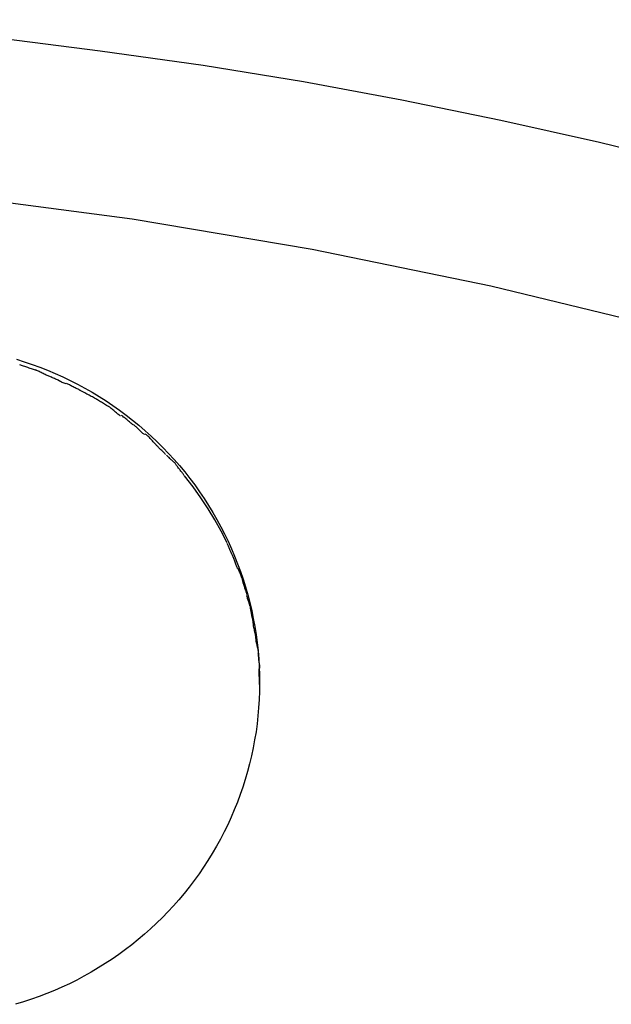
# Model space of a CAD drawing. Extents: x -32.4 to 32.4, y -12.2 to 12.2.
# Drawn here: x -15.1 to -14.6, y 10 to 10.8 of the extents above; entities that cross this region are included whole.
import ezdxf

# ---------------------------------------------------------------- set-up
doc = ezdxf.new("R2010")
doc.units = 0
doc.layers.get('0').update_dxf_attribs({"linetype": 'CONTINUOUS'})

msp = doc.modelspace()

# ---------------------------------------------------------------- linework, layer by layer
at = {"color": 0}
for points in [[(-14.5324, 10.7077), (-14.6188, 10.7289), (-14.7056, 10.7482), (-14.7924, 10.766), (-14.879, 10.782), (-14.967, 10.7964), (-15.0574, 10.809), (-15.1422, 10.8199), (-15.2191, 10.8289), (-15.3176, 10.8366)], [(-14.5586, 10.565), (-14.7143, 10.6028), (-14.8712, 10.6349), (-15.0293, 10.6615), (-15.188, 10.6823)], [(-14.5586, 10.565), (-14.7143, 10.6028), (-14.8712, 10.6349), (-15.0293, 10.6615), (-15.188, 10.6823)], [(-15.1311, 10.5385), (-15.1242, 10.5363), (-15.1174, 10.534), (-15.1105, 10.5315), (-15.1038, 10.5288), (-15.0971, 10.5261), (-15.0904, 10.5231), (-15.0839, 10.5199), (-15.0774, 10.5166), (-15.071, 10.5132), (-15.0647, 10.5096), (-15.0585, 10.5059), (-15.0524, 10.502), (-15.0464, 10.498), (-15.0405, 10.4938), (-15.0347, 10.4895), (-15.0291, 10.4851), (-15.0235, 10.4805), (-15.018, 10.4758), (-15.0127, 10.471), (-15.0075, 10.4661), (-15.0024, 10.461), (-14.9974, 10.4558), (-14.9926, 10.4505), (-14.9879, 10.4451), (-14.9832, 10.4396), (-14.9788, 10.4339), (-14.9744, 10.4282), (-14.9703, 10.4222), (-14.9662, 10.4163), (-14.9623, 10.4102), (-14.9586, 10.4041), (-14.955, 10.3978), (-14.9515, 10.3915), (-14.9482, 10.3851), (-14.9452, 10.3787), (-14.9421, 10.3721), (-14.9394, 10.3656), (-14.9368, 10.3589), (-14.9343, 10.3522), (-14.932, 10.3454), (-14.9299, 10.3386), (-14.9279, 10.3318), (-14.9261, 10.3249), (-14.9244, 10.3179), (-14.923, 10.3109), (-14.9217, 10.3039), (-14.9205, 10.2969), (-14.9196, 10.2898), (-14.9188, 10.2826), (-14.9182, 10.2756), (-14.9178, 10.2684), (-14.9175, 10.2612), (-14.9175, 10.254), (-14.9175, 10.2469), (-14.9178, 10.2397), (-14.9183, 10.2326), (-14.9189, 10.2255), (-14.9197, 10.2184), (-14.9206, 10.2113), (-14.9218, 10.2043), (-14.9231, 10.1973), (-14.9246, 10.1903), (-14.9263, 10.1834), (-14.9281, 10.1766), (-14.93, 10.1697), (-14.9322, 10.1629), (-14.9345, 10.1563), (-14.937, 10.1496), (-14.9397, 10.143), (-14.9425, 10.1364), (-14.9455, 10.1299), (-14.9486, 10.1235), (-14.9519, 10.1172), (-14.9554, 10.1109), (-14.959, 10.1047), (-14.9628, 10.0985), (-14.9667, 10.0925), (-14.9707, 10.0866), (-14.9749, 10.0808), (-14.9793, 10.0751), (-14.9837, 10.0695), (-14.9883, 10.064), (-14.9931, 10.0586), (-14.998, 10.0534), (-15.0029, 10.0483), (-15.0081, 10.0433), (-15.0132, 10.0384), (-15.0186, 10.0337), (-15.0241, 10.0291), (-15.0297, 10.0245), (-15.0354, 10.0202), (-15.0412, 10.0159), (-15.0471, 10.0119), (-15.0531, 10.0079), (-15.0592, 10.0041), (-15.0655, 10.0004), (-15.0718, 9.9969), (-15.0781, 9.9935), (-15.0846, 9.9903), (-15.0912, 9.9872), (-15.0978, 9.9844), (-15.1045, 9.9816), (-15.1112, 9.979), (-15.118, 9.9766), (-15.1249, 9.9744), (-15.1318, 9.9722)], [(-15.1138, 10.529), (-15.1138, 10.529), (-15.1144, 10.529), (-15.1152, 10.5293), (-15.1161, 10.5296), (-15.117, 10.5299), (-15.1179, 10.5302), (-15.1189, 10.5305), (-15.1198, 10.5308), (-15.121, 10.5313), (-15.1219, 10.5316), (-15.1228, 10.5319), (-15.1237, 10.5322), (-15.1248, 10.5325), (-15.1257, 10.5328), (-15.1266, 10.5331), (-15.1273, 10.5334), (-15.1282, 10.5337)], [(-15.1138, 10.529), (-15.1138, 10.529), (-15.1144, 10.529), (-15.1152, 10.5293), (-15.1161, 10.5296), (-15.117, 10.5299), (-15.1179, 10.5302), (-15.1189, 10.5305), (-15.1198, 10.5308), (-15.121, 10.5313), (-15.1219, 10.5316), (-15.1228, 10.5319), (-15.1237, 10.5322), (-15.1248, 10.5325), (-15.1257, 10.5328), (-15.1266, 10.5331), (-15.1273, 10.5334), (-15.1282, 10.5337)], [(-15.1011, 10.5231), (-15.1011, 10.5231), (-15.1017, 10.5233), (-15.1025, 10.5236), (-15.1032, 10.5239), (-15.1041, 10.5243), (-15.105, 10.5246), (-15.1059, 10.5252), (-15.1068, 10.5255), (-15.1077, 10.5261), (-15.1085, 10.5264), (-15.1094, 10.5269), (-15.1103, 10.5272), (-15.1112, 10.5278), (-15.1118, 10.5281), (-15.1127, 10.5284), (-15.1134, 10.5287), (-15.1143, 10.5291)], [(-15.1011, 10.5231), (-15.1011, 10.5231), (-15.1017, 10.5233), (-15.1025, 10.5236), (-15.1032, 10.5239), (-15.1041, 10.5243), (-15.105, 10.5246), (-15.1059, 10.5252), (-15.1068, 10.5255), (-15.1077, 10.5261), (-15.1085, 10.5264), (-15.1094, 10.5269), (-15.1103, 10.5272), (-15.1112, 10.5278), (-15.1118, 10.5281), (-15.1127, 10.5284), (-15.1134, 10.5287), (-15.1143, 10.5291)], [(-15.0878, 10.517), (-15.0878, 10.517), (-15.0884, 10.5172), (-15.0892, 10.5175), (-15.0899, 10.5178), (-15.0908, 10.5182), (-15.0916, 10.5185), (-15.0925, 10.5191), (-15.0934, 10.5194), (-15.0943, 10.52), (-15.0951, 10.5203), (-15.096, 10.5208), (-15.0969, 10.5211), (-15.0978, 10.5217), (-15.0984, 10.522), (-15.0993, 10.5223), (-15.1, 10.5226), (-15.1009, 10.523)], [(-15.0878, 10.517), (-15.0878, 10.517), (-15.0884, 10.5172), (-15.0892, 10.5175), (-15.0899, 10.5178), (-15.0908, 10.5182), (-15.0916, 10.5185), (-15.0925, 10.5191), (-15.0934, 10.5194), (-15.0943, 10.52), (-15.0951, 10.5203), (-15.096, 10.5208), (-15.0969, 10.5211), (-15.0978, 10.5217), (-15.0984, 10.522), (-15.0993, 10.5223), (-15.1, 10.5226), (-15.1009, 10.523)], [(-15.0752, 10.5113), (-15.0752, 10.5113), (-15.0756, 10.5115), (-15.0762, 10.5118), (-15.0768, 10.5121), (-15.0777, 10.5125), (-15.0785, 10.5128), (-15.0794, 10.5134), (-15.0803, 10.5137), (-15.0812, 10.5143), (-15.082, 10.5146), (-15.0829, 10.5151), (-15.0837, 10.5154), (-15.0846, 10.516), (-15.0852, 10.5163), (-15.086, 10.5166), (-15.0866, 10.5169), (-15.0872, 10.5173)], [(-15.0752, 10.5113), (-15.0752, 10.5113), (-15.0756, 10.5115), (-15.0762, 10.5118), (-15.0768, 10.5121), (-15.0777, 10.5125), (-15.0785, 10.5128), (-15.0794, 10.5134), (-15.0803, 10.5137), (-15.0812, 10.5143), (-15.082, 10.5146), (-15.0829, 10.5151), (-15.0837, 10.5154), (-15.0846, 10.516), (-15.0852, 10.5163), (-15.086, 10.5166), (-15.0866, 10.5169), (-15.0872, 10.5173)], [(-15.0618, 10.5041), (-15.0618, 10.5041), (-15.0622, 10.5043), (-15.0628, 10.5046), (-15.0635, 10.5049), (-15.0644, 10.5055), (-15.0653, 10.5058), (-15.0663, 10.5064), (-15.0672, 10.507), (-15.0684, 10.5076), (-15.0693, 10.5079), (-15.0702, 10.5085), (-15.0711, 10.509), (-15.0722, 10.5096), (-15.0729, 10.5099), (-15.0738, 10.5105), (-15.0744, 10.5108), (-15.075, 10.5112)], [(-15.0618, 10.5041), (-15.0618, 10.5041), (-15.0622, 10.5043), (-15.0628, 10.5046), (-15.0635, 10.5049), (-15.0644, 10.5055), (-15.0653, 10.5058), (-15.0663, 10.5064), (-15.0672, 10.507), (-15.0684, 10.5076), (-15.0693, 10.5079), (-15.0702, 10.5085), (-15.0711, 10.509), (-15.0722, 10.5096), (-15.0729, 10.5099), (-15.0738, 10.5105), (-15.0744, 10.5108), (-15.075, 10.5112)], [(-15.0505, 10.4972), (-15.0505, 10.4972), (-15.0508, 10.4974), (-15.0514, 10.4977), (-15.052, 10.498), (-15.0529, 10.4986), (-15.0537, 10.499), (-15.0546, 10.4996), (-15.0555, 10.5002), (-15.0564, 10.5008), (-15.0572, 10.5011), (-15.0581, 10.5017), (-15.0589, 10.5022), (-15.0598, 10.5028), (-15.0604, 10.5031), (-15.0612, 10.5037), (-15.0618, 10.504), (-15.0624, 10.5044)], [(-15.0505, 10.4972), (-15.0505, 10.4972), (-15.0508, 10.4974), (-15.0514, 10.4977), (-15.052, 10.498), (-15.0529, 10.4986), (-15.0537, 10.499), (-15.0546, 10.4996), (-15.0555, 10.5002), (-15.0564, 10.5008), (-15.0572, 10.5011), (-15.0581, 10.5017), (-15.0589, 10.5022), (-15.0598, 10.5028), (-15.0604, 10.5031), (-15.0612, 10.5037), (-15.0618, 10.504), (-15.0624, 10.5044)], [(-15.0396, 10.4887), (-15.0396, 10.4887), (-15.04, 10.4889), (-15.0406, 10.4893), (-15.0412, 10.4897), (-15.0419, 10.4903), (-15.0425, 10.4909), (-15.0433, 10.4915), (-15.044, 10.4921), (-15.0449, 10.4929), (-15.0455, 10.4935), (-15.0463, 10.4941), (-15.0469, 10.4947), (-15.0478, 10.4954), (-15.0484, 10.4958), (-15.0491, 10.4964), (-15.0497, 10.4967), (-15.0503, 10.4971)], [(-15.0396, 10.4887), (-15.0396, 10.4887), (-15.04, 10.4889), (-15.0406, 10.4893), (-15.0412, 10.4897), (-15.0419, 10.4903), (-15.0425, 10.4909), (-15.0433, 10.4915), (-15.044, 10.4921), (-15.0449, 10.4929), (-15.0455, 10.4935), (-15.0463, 10.4941), (-15.0469, 10.4947), (-15.0478, 10.4954), (-15.0484, 10.4958), (-15.0491, 10.4964), (-15.0497, 10.4967), (-15.0503, 10.4971)], [(-15.0282, 10.4808), (-15.0282, 10.4808), (-15.0286, 10.481), (-15.0292, 10.4813), (-15.0298, 10.4817), (-15.0305, 10.4823), (-15.0311, 10.4829), (-15.0319, 10.4835), (-15.0326, 10.4841), (-15.0335, 10.4849), (-15.0341, 10.4855), (-15.0349, 10.4861), (-15.0355, 10.4867), (-15.0364, 10.4874), (-15.037, 10.4878), (-15.0377, 10.4884), (-15.0383, 10.4887), (-15.0389, 10.4892)], [(-15.0282, 10.4808), (-15.0282, 10.4808), (-15.0286, 10.481), (-15.0292, 10.4813), (-15.0298, 10.4817), (-15.0305, 10.4823), (-15.0311, 10.4829), (-15.0319, 10.4835), (-15.0326, 10.4841), (-15.0335, 10.4849), (-15.0341, 10.4855), (-15.0349, 10.4861), (-15.0355, 10.4867), (-15.0364, 10.4874), (-15.037, 10.4878), (-15.0377, 10.4884), (-15.0383, 10.4887), (-15.0389, 10.4892)], [(-15.0186, 10.4724), (-15.0186, 10.4724), (-15.0189, 10.4726), (-15.0194, 10.473), (-15.02, 10.4734), (-15.0206, 10.474), (-15.0212, 10.4746), (-15.0218, 10.4752), (-15.0224, 10.4758), (-15.0233, 10.4766), (-15.0239, 10.4772), (-15.0245, 10.4778), (-15.0251, 10.4784), (-15.0259, 10.4791), (-15.0264, 10.4795), (-15.027, 10.4801), (-15.0275, 10.4804), (-15.0281, 10.4808)], [(-15.0186, 10.4724), (-15.0186, 10.4724), (-15.0189, 10.4726), (-15.0194, 10.473), (-15.02, 10.4734), (-15.0206, 10.474), (-15.0212, 10.4746), (-15.0218, 10.4752), (-15.0224, 10.4758), (-15.0233, 10.4766), (-15.0239, 10.4772), (-15.0245, 10.4778), (-15.0251, 10.4784), (-15.0259, 10.4791), (-15.0264, 10.4795), (-15.027, 10.4801), (-15.0275, 10.4804), (-15.0281, 10.4808)], [(-15.0083, 10.4633), (-15.0083, 10.4633), (-15.0086, 10.4637), (-15.0092, 10.4643), (-15.0098, 10.4649), (-15.0104, 10.4655), (-15.011, 10.4661), (-15.0116, 10.4669), (-15.0122, 10.4675), (-15.0131, 10.4684), (-15.0137, 10.469), (-15.0143, 10.4697), (-15.0149, 10.4703), (-15.0157, 10.4711), (-15.0162, 10.4715), (-15.0168, 10.4721), (-15.0173, 10.4724), (-15.0179, 10.4728)], [(-15.0083, 10.4633), (-15.0083, 10.4633), (-15.0086, 10.4637), (-15.0092, 10.4643), (-15.0098, 10.4649), (-15.0104, 10.4655), (-15.011, 10.4661), (-15.0116, 10.4669), (-15.0122, 10.4675), (-15.0131, 10.4684), (-15.0137, 10.469), (-15.0143, 10.4697), (-15.0149, 10.4703), (-15.0157, 10.4711), (-15.0162, 10.4715), (-15.0168, 10.4721), (-15.0173, 10.4724), (-15.0179, 10.4728)], [(-15, 10.4549), (-15, 10.4549), (-15.0003, 10.4552), (-15.0008, 10.4558), (-15.0012, 10.4562), (-15.0018, 10.4568), (-15.0023, 10.4572), (-15.0029, 10.4578), (-15.0035, 10.4584), (-15.0041, 10.459), (-15.0044, 10.4593), (-15.005, 10.4599), (-15.0056, 10.4605), (-15.0062, 10.4611), (-15.0066, 10.4615), (-15.0072, 10.4621), (-15.0077, 10.4626), (-15.0083, 10.4632)], [(-15, 10.4549), (-15, 10.4549), (-15.0003, 10.4552), (-15.0008, 10.4558), (-15.0012, 10.4562), (-15.0018, 10.4568), (-15.0023, 10.4572), (-15.0029, 10.4578), (-15.0035, 10.4584), (-15.0041, 10.459), (-15.0044, 10.4593), (-15.005, 10.4599), (-15.0056, 10.4605), (-15.0062, 10.4611), (-15.0066, 10.4615), (-15.0072, 10.4621), (-15.0077, 10.4626), (-15.0083, 10.4632)], [(-14.9909, 10.4459), (-14.9909, 10.4459), (-14.9911, 10.4462), (-14.9914, 10.4468), (-14.9917, 10.4472), (-14.9923, 10.4478), (-14.9927, 10.4482), (-14.9933, 10.4488), (-14.9939, 10.4494), (-14.9945, 10.45), (-14.9951, 10.4503), (-14.9957, 10.4509), (-14.9963, 10.4515), (-14.997, 10.4521), (-14.9975, 10.4525), (-14.9981, 10.4531), (-14.9986, 10.4536), (-14.9992, 10.4542)], [(-14.9909, 10.4459), (-14.9909, 10.4459), (-14.9911, 10.4462), (-14.9914, 10.4468), (-14.9917, 10.4472), (-14.9923, 10.4478), (-14.9927, 10.4482), (-14.9933, 10.4488), (-14.9939, 10.4494), (-14.9945, 10.45), (-14.9951, 10.4503), (-14.9957, 10.4509), (-14.9963, 10.4515), (-14.997, 10.4521), (-14.9975, 10.4525), (-14.9981, 10.4531), (-14.9986, 10.4536), (-14.9992, 10.4542)], [(-14.9838, 10.4364), (-14.9838, 10.4364), (-14.984, 10.4367), (-14.9843, 10.4372), (-14.9846, 10.4378), (-14.9852, 10.4384), (-14.9855, 10.439), (-14.9861, 10.4396), (-14.9867, 10.4402), (-14.9873, 10.4411), (-14.9876, 10.4417), (-14.9882, 10.4423), (-14.9887, 10.4429), (-14.9893, 10.4437), (-14.9896, 10.4442), (-14.9902, 10.4448), (-14.9905, 10.4453), (-14.9909, 10.4459)], [(-14.9838, 10.4364), (-14.9838, 10.4364), (-14.984, 10.4367), (-14.9843, 10.4372), (-14.9846, 10.4378), (-14.9852, 10.4384), (-14.9855, 10.439), (-14.9861, 10.4396), (-14.9867, 10.4402), (-14.9873, 10.4411), (-14.9876, 10.4417), (-14.9882, 10.4423), (-14.9887, 10.4429), (-14.9893, 10.4437), (-14.9896, 10.4442), (-14.9902, 10.4448), (-14.9905, 10.4453), (-14.9909, 10.4459)], [(-14.946, 10.3772), (-14.9512, 10.3876), (-14.9568, 10.3976), (-14.9626, 10.4073), (-14.969, 10.4169), (-14.9759, 10.4266), (-14.9833, 10.4361)], [(-14.9414, 10.3666), (-14.9414, 10.3666), (-14.9415, 10.3669), (-14.9418, 10.3675), (-14.9421, 10.3681), (-14.9424, 10.3687), (-14.9427, 10.3693), (-14.943, 10.3701), (-14.9433, 10.3707), (-14.9436, 10.3716), (-14.9439, 10.3722), (-14.9442, 10.373), (-14.9445, 10.3736), (-14.9448, 10.3744), (-14.945, 10.375), (-14.9453, 10.3756), (-14.9456, 10.3761), (-14.9459, 10.3767)], [(-14.9414, 10.3666), (-14.9414, 10.3666), (-14.9415, 10.3669), (-14.9418, 10.3675), (-14.9421, 10.3681), (-14.9424, 10.3687), (-14.9427, 10.3693), (-14.943, 10.3701), (-14.9433, 10.3707), (-14.9436, 10.3716), (-14.9439, 10.3722), (-14.9442, 10.373), (-14.9445, 10.3736), (-14.9448, 10.3744), (-14.945, 10.375), (-14.9453, 10.3756), (-14.9456, 10.3761), (-14.9459, 10.3767)], [(-14.9368, 10.3549), (-14.9368, 10.3549), (-14.9368, 10.3552), (-14.9371, 10.3558), (-14.9374, 10.3564), (-14.9377, 10.3572), (-14.938, 10.3578), (-14.9383, 10.3587), (-14.9386, 10.3596), (-14.9389, 10.3605), (-14.9392, 10.3611), (-14.9395, 10.362), (-14.9398, 10.3628), (-14.9401, 10.3637), (-14.9404, 10.3643), (-14.9407, 10.365), (-14.941, 10.3656), (-14.9413, 10.3662)], [(-14.9368, 10.3549), (-14.9368, 10.3549), (-14.9368, 10.3552), (-14.9371, 10.3558), (-14.9374, 10.3564), (-14.9377, 10.3572), (-14.938, 10.3578), (-14.9383, 10.3587), (-14.9386, 10.3596), (-14.9389, 10.3605), (-14.9392, 10.3611), (-14.9395, 10.362), (-14.9398, 10.3628), (-14.9401, 10.3637), (-14.9404, 10.3643), (-14.9407, 10.365), (-14.941, 10.3656), (-14.9413, 10.3662)], [(-14.9323, 10.3438), (-14.9323, 10.3438), (-14.9323, 10.3441), (-14.9324, 10.3447), (-14.9325, 10.3453), (-14.9328, 10.3461), (-14.933, 10.3467), (-14.9333, 10.3476), (-14.9336, 10.3484), (-14.934, 10.3493), (-14.9343, 10.3499), (-14.9346, 10.3508), (-14.9349, 10.3516), (-14.9355, 10.3525), (-14.9358, 10.3531), (-14.9361, 10.3538), (-14.9364, 10.3544), (-14.9368, 10.355)], [(-14.9323, 10.3438), (-14.9323, 10.3438), (-14.9323, 10.3441), (-14.9324, 10.3447), (-14.9325, 10.3453), (-14.9328, 10.3461), (-14.933, 10.3467), (-14.9333, 10.3476), (-14.9336, 10.3484), (-14.934, 10.3493), (-14.9343, 10.3499), (-14.9346, 10.3508), (-14.9349, 10.3516), (-14.9355, 10.3525), (-14.9358, 10.3531), (-14.9361, 10.3538), (-14.9364, 10.3544), (-14.9368, 10.355)], [(-14.9287, 10.332), (-14.9287, 10.332), (-14.9287, 10.3323), (-14.9288, 10.3329), (-14.9289, 10.3335), (-14.9292, 10.3343), (-14.9294, 10.3349), (-14.9297, 10.3358), (-14.93, 10.3366), (-14.9303, 10.3375), (-14.9305, 10.3381), (-14.9308, 10.339), (-14.9311, 10.3398), (-14.9314, 10.3407), (-14.9315, 10.3413), (-14.9318, 10.3421), (-14.9319, 10.3427), (-14.9321, 10.3433)], [(-14.9287, 10.332), (-14.9287, 10.332), (-14.9287, 10.3323), (-14.9288, 10.3329), (-14.9289, 10.3335), (-14.9292, 10.3343), (-14.9294, 10.3349), (-14.9297, 10.3358), (-14.93, 10.3366), (-14.9303, 10.3375), (-14.9305, 10.3381), (-14.9308, 10.339), (-14.9311, 10.3398), (-14.9314, 10.3407), (-14.9315, 10.3413), (-14.9318, 10.3421), (-14.9319, 10.3427), (-14.9321, 10.3433)], [(-14.9254, 10.3198), (-14.9254, 10.3198), (-14.9254, 10.3201), (-14.9255, 10.3207), (-14.9256, 10.3213), (-14.9259, 10.3221), (-14.9261, 10.3227), (-14.9264, 10.3236), (-14.9267, 10.3245), (-14.927, 10.3254), (-14.9272, 10.326), (-14.9275, 10.3269), (-14.9278, 10.3277), (-14.9281, 10.3286), (-14.9282, 10.3292), (-14.9285, 10.3299), (-14.9286, 10.3305), (-14.9288, 10.3311)], [(-14.9254, 10.3198), (-14.9254, 10.3198), (-14.9254, 10.3201), (-14.9255, 10.3207), (-14.9256, 10.3213), (-14.9259, 10.3221), (-14.9261, 10.3227), (-14.9264, 10.3236), (-14.9267, 10.3245), (-14.927, 10.3254), (-14.9272, 10.326), (-14.9275, 10.3269), (-14.9278, 10.3277), (-14.9281, 10.3286), (-14.9282, 10.3292), (-14.9285, 10.3299), (-14.9286, 10.3305), (-14.9288, 10.3311)], [(-14.9231, 10.307), (-14.9231, 10.307), (-14.9231, 10.3073), (-14.9231, 10.3079), (-14.9231, 10.3085), (-14.9234, 10.3094), (-14.9234, 10.3102), (-14.9237, 10.3111), (-14.9239, 10.312), (-14.9242, 10.3131), (-14.9242, 10.314), (-14.9245, 10.3149), (-14.9247, 10.3158), (-14.925, 10.3167), (-14.925, 10.3173), (-14.9252, 10.3182), (-14.9252, 10.3188), (-14.9254, 10.3194)], [(-14.9231, 10.307), (-14.9231, 10.307), (-14.9231, 10.3073), (-14.9231, 10.3079), (-14.9231, 10.3085), (-14.9234, 10.3094), (-14.9234, 10.3102), (-14.9237, 10.3111), (-14.9239, 10.312), (-14.9242, 10.3131), (-14.9242, 10.314), (-14.9245, 10.3149), (-14.9247, 10.3158), (-14.925, 10.3167), (-14.925, 10.3173), (-14.9252, 10.3182), (-14.9252, 10.3188), (-14.9254, 10.3194)], [(-14.9209, 10.2937), (-14.9209, 10.2937), (-14.9209, 10.294), (-14.9209, 10.2946), (-14.9209, 10.2953), (-14.9211, 10.2962), (-14.9211, 10.2971), (-14.9214, 10.2981), (-14.9216, 10.299), (-14.9219, 10.3002), (-14.9219, 10.3011), (-14.9222, 10.3022), (-14.9224, 10.3031), (-14.9227, 10.3041), (-14.9227, 10.3048), (-14.9229, 10.3057), (-14.9229, 10.3063), (-14.9231, 10.3069)], [(-14.9209, 10.2937), (-14.9209, 10.2937), (-14.9209, 10.294), (-14.9209, 10.2946), (-14.9209, 10.2953), (-14.9211, 10.2962), (-14.9211, 10.2971), (-14.9214, 10.2981), (-14.9216, 10.299), (-14.9219, 10.3002), (-14.9219, 10.3011), (-14.9222, 10.3022), (-14.9224, 10.3031), (-14.9227, 10.3041), (-14.9227, 10.3048), (-14.9229, 10.3057), (-14.9229, 10.3063), (-14.9231, 10.3069)], [(-14.9185, 10.2808), (-14.9185, 10.2808), (-14.9185, 10.2811), (-14.9185, 10.2817), (-14.9185, 10.2823), (-14.9188, 10.2832), (-14.9188, 10.284), (-14.9191, 10.2849), (-14.9193, 10.2858), (-14.9196, 10.2869), (-14.9196, 10.2878), (-14.9199, 10.2887), (-14.9201, 10.2896), (-14.9204, 10.2906), (-14.9204, 10.2912), (-14.9206, 10.2921), (-14.9206, 10.2927), (-14.9208, 10.2933)], [(-14.9185, 10.2808), (-14.9185, 10.2808), (-14.9185, 10.2811), (-14.9185, 10.2817), (-14.9185, 10.2823), (-14.9188, 10.2832), (-14.9188, 10.284), (-14.9191, 10.2849), (-14.9193, 10.2858), (-14.9196, 10.2869), (-14.9196, 10.2878), (-14.9199, 10.2887), (-14.9201, 10.2896), (-14.9204, 10.2906), (-14.9204, 10.2912), (-14.9206, 10.2921), (-14.9206, 10.2927), (-14.9208, 10.2933)], [(-14.9174, 10.2673), (-14.9174, 10.2673), (-14.9174, 10.2679), (-14.9174, 10.2687), (-14.9174, 10.2696), (-14.9175, 10.2705), (-14.9175, 10.2714), (-14.9177, 10.2723), (-14.9177, 10.2732), (-14.918, 10.2743), (-14.918, 10.2752), (-14.918, 10.2761), (-14.918, 10.277), (-14.9183, 10.2779), (-14.9183, 10.2785), (-14.9184, 10.2794), (-14.9184, 10.28), (-14.9186, 10.2806)], [(-14.9174, 10.2673), (-14.9174, 10.2673), (-14.9174, 10.2679), (-14.9174, 10.2687), (-14.9174, 10.2696), (-14.9175, 10.2705), (-14.9175, 10.2714), (-14.9177, 10.2723), (-14.9177, 10.2732), (-14.918, 10.2743), (-14.918, 10.2752), (-14.918, 10.2761), (-14.918, 10.277), (-14.9183, 10.2779), (-14.9183, 10.2785), (-14.9184, 10.2794), (-14.9184, 10.28), (-14.9186, 10.2806)], [(-14.9175, 10.2529), (-14.9179, 10.2667)]]:
    msp.add_lwpolyline(points, dxfattribs=at)

doc.saveas('drawing.dxf')
